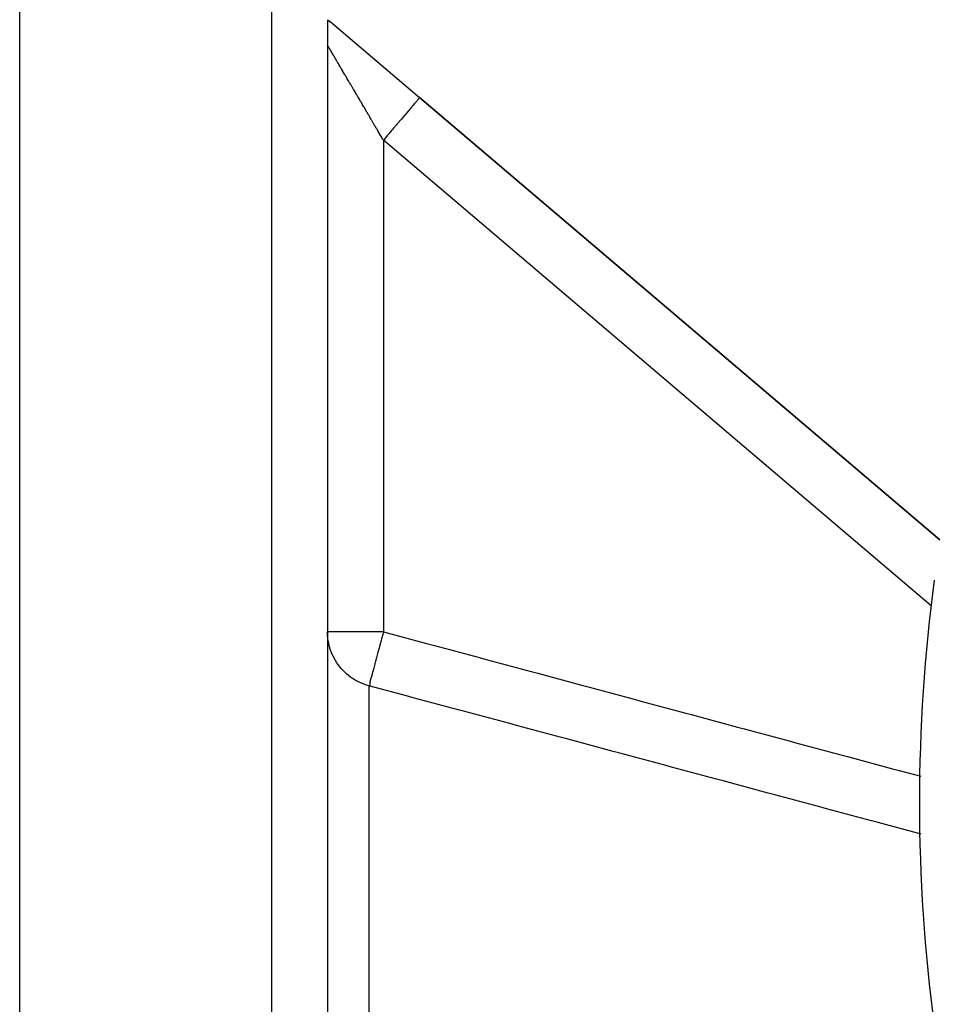
# Model space of a CAD drawing. Units: millimetres. Extents: x -286 to 488, y -305 to 305.
# Drawn here: x 336 to 369, y 28 to 63 of the extents above; entities that cross this region are included whole.
import ezdxf

# ---------------------------------------------------------------- set-up
doc = ezdxf.new("R2010")
doc.units = ezdxf.units.MM
doc.linetypes.add('DASHED', pattern=[9.652, 8.128, -1.524])
doc.layers.add('nevidi', color=4, linetype='DASHED')

msp = doc.modelspace()

# ---------------------------------------------------------------- linework, layer by layer
at = {"color": 2}
for p, q in [((335.921, -3.996), (335.921, 65)), ((346.921, 62.982), (346.921, -15)), ((346.921, 62.869), (346.921, 62.874)), ((346.921, 62.857), (346.921, 62.866)), ((346.921, 62.826), (346.921, -9.795)), ((347.003, 62.93), (347.055, 62.886)), ((347.076, 62.868), (347.09, 62.856)), ((347.09, 62.856), (350.216, 60.199)), ((350.216, 60.199), (368.81, 44.394)), ((368.81, 44.394), (350.216, 60.199))]:
    msp.add_line(p, q, dxfattribs=at)
for points in [[(346.921, 62.969), (346.941, 62.959), (346.953, 62.952), (346.963, 62.946), (346.972, 62.941), (346.985, 62.934), (347.002, 62.923), (347.004, 62.921), (347.005, 62.921), (347.009, 62.918), (347.036, 62.899), (347.038, 62.897), (347.041, 62.895), (347.055, 62.884), (347.058, 62.882), (347.073, 62.871), (347.073, 62.87), (347.076, 62.868), (347.09, 62.856)], [(346.973, 62.955), (347.028, 62.909), (347.076, 62.868)]]:
    msp.add_lwpolyline(points, dxfattribs=at)
msp.add_arc((427.921, 35), 59.842, 172.35374, 187.64625, dxfattribs=at)
at = {"layer": 'nevidi', "color": 7, "linetype": 'Continuous'}
for p, q in [((344.921, 65), (344.921, -15)), ((348.921, 58.675), (348.921, 41.11)), ((368.498, 42.035), (348.921, 58.675)), ((348.921, 41.11), (346.921, 41.11)), ((348.403, 39.183), (348.403, -11.137))]:
    msp.add_line(p, q, dxfattribs=at)
for points in [[(348.921, 58.675), (348.914, 58.687), (348.906, 58.7), (348.855, 58.787), (348.848, 58.799), (348.797, 58.886), (348.79, 58.898), (348.739, 58.984), (348.733, 58.994), (348.732, 58.997), (348.681, 59.083), (348.674, 59.096), (348.623, 59.181), (348.616, 59.194), (348.566, 59.279), (348.558, 59.291), (348.509, 59.376), (348.501, 59.388), (348.468, 59.444), (348.452, 59.473), (348.445, 59.485), (348.395, 59.568), (348.388, 59.581), (348.339, 59.664), (348.332, 59.676), (348.284, 59.758), (348.277, 59.77), (348.229, 59.851), (348.222, 59.863), (348.212, 59.881), (348.175, 59.944), (348.168, 59.956), (348.121, 60.035), (348.114, 60.047), (348.068, 60.125), (348.061, 60.137), (348.016, 60.214), (348.009, 60.226), (347.968, 60.295), (347.964, 60.302), (347.957, 60.313), (347.913, 60.388), (347.907, 60.399), (347.863, 60.473), (347.857, 60.484), (347.814, 60.556), (347.808, 60.567), (347.766, 60.638), (347.76, 60.649), (347.741, 60.681), (347.719, 60.718), (347.713, 60.728), (347.673, 60.796), (347.667, 60.806), (347.628, 60.873), (347.622, 60.883), (347.584, 60.948), (347.578, 60.957), (347.541, 61.02), (347.536, 61.03), (347.535, 61.03), (347.5, 61.091), (347.494, 61.1), (347.459, 61.16), (347.454, 61.168), (347.42, 61.226), (347.415, 61.235), (347.382, 61.291), (347.377, 61.299), (347.355, 61.337), (347.346, 61.353), (347.341, 61.361), (347.31, 61.413), (347.306, 61.421), (347.276, 61.47), (347.272, 61.478), (347.244, 61.526), (347.24, 61.533), (347.213, 61.578), (347.209, 61.585), (347.202, 61.596), (347.183, 61.629), (347.18, 61.635), (347.155, 61.676), (347.152, 61.683), (347.129, 61.722), (347.125, 61.727), (347.104, 61.764), (347.1, 61.77), (347.081, 61.803), (347.08, 61.804), (347.077, 61.81), (347.058, 61.842), (347.055, 61.847), (347.038, 61.877), (347.035, 61.881), (347.019, 61.909), (347.016, 61.913), (347.002, 61.938), (346.999, 61.941), (346.992, 61.953), (346.986, 61.964), (346.984, 61.968), (346.972, 61.988), (346.97, 61.991), (346.96, 62.009), (346.958, 62.011), (346.949, 62.027), (346.948, 62.029), (346.94, 62.042), (346.939, 62.044), (346.939, 62.045), (346.933, 62.055), (346.932, 62.056), (346.927, 62.064), (346.927, 62.065), (346.924, 62.071), (346.923, 62.071), (346.921, 62.074)], [(350.216, 60.199), (350.212, 60.194), (350.207, 60.189), (350.204, 60.185), (350.186, 60.163), (350.176, 60.151), (350.17, 60.144), (350.137, 60.106), (350.122, 60.088), (350.112, 60.077), (350.067, 60.024), (350.046, 59.999), (350.034, 59.984), (349.977, 59.917), (349.951, 59.887), (349.935, 59.868), (349.867, 59.788), (349.837, 59.753), (349.818, 59.731), (349.741, 59.64), (349.706, 59.599), (349.685, 59.574), (349.6, 59.474), (349.562, 59.429), (349.538, 59.401), (349.446, 59.293), (349.406, 59.246), (349.38, 59.216), (349.284, 59.102), (349.242, 59.053), (349.214, 59.02), (349.115, 58.903), (349.071, 58.852), (349.042, 58.818), (348.942, 58.7), (348.921, 58.675)], [(348.403, 39.183), (348.311, 39.21), (348.222, 39.241), (348.057, 39.311), (347.984, 39.347), (347.976, 39.352), (347.821, 39.444), (347.748, 39.494), (347.607, 39.606), (347.541, 39.666), (347.416, 39.796), (347.359, 39.865), (347.253, 40.009), (347.205, 40.085), (347.12, 40.242), (347.082, 40.325), (347.02, 40.491), (346.993, 40.579), (346.954, 40.751), (346.939, 40.842), (346.923, 41.017), (346.921, 41.11)], [(348.921, 41.11), (348.92, 41.107), (348.896, 41.017), (348.863, 40.896), (348.854, 40.861), (348.824, 40.751), (348.798, 40.652), (348.789, 40.619), (348.754, 40.491), (348.744, 40.451), (348.734, 40.417), (348.725, 40.384), (348.687, 40.242), (348.674, 40.192), (348.666, 40.162), (348.625, 40.009), (348.618, 39.983), (348.611, 39.955), (348.576, 39.817), (348.57, 39.796), (348.569, 39.792), (348.562, 39.767), (348.522, 39.623), (348.517, 39.606), (348.516, 39.601), (348.491, 39.519), (348.479, 39.478), (348.473, 39.46), (348.468, 39.444), (348.449, 39.373), (348.446, 39.36), (348.443, 39.345), (348.436, 39.311), (348.433, 39.289), (348.431, 39.269), (348.431, 39.258), (348.431, 39.239), (348.433, 39.21), (348.433, 39.21), (348.434, 39.207), (348.434, 39.2), (348.433, 39.193), (348.424, 39.185), (348.405, 39.183), (348.403, 39.183)], [(348.921, 41.11), (350.506, 40.684), (350.745, 40.62), (352.352, 40.188), (352.591, 40.124), (354.198, 39.693), (354.436, 39.629), (356.043, 39.197), (356.282, 39.133), (357.889, 38.701), (358.127, 38.637), (359.735, 38.205), (359.973, 38.141), (361.58, 37.709), (361.819, 37.645), (363.426, 37.213), (363.664, 37.149), (365.272, 36.717), (365.51, 36.653), (367.117, 36.221), (367.356, 36.157), (368.132, 35.948)], [(368.141, 33.881), (366.599, 34.295), (366.361, 34.359), (364.754, 34.791), (364.515, 34.855), (362.908, 35.287), (362.67, 35.351), (361.063, 35.783), (360.824, 35.847), (359.217, 36.278), (358.979, 36.343), (357.371, 36.774), (357.133, 36.838), (355.526, 37.27), (355.287, 37.334), (353.68, 37.766), (353.442, 37.83), (351.834, 38.262), (351.596, 38.326), (349.989, 38.757), (349.75, 38.821), (348.403, 39.183)]]:
    msp.add_lwpolyline(points, dxfattribs=at)

doc.saveas('drawing.dxf')
